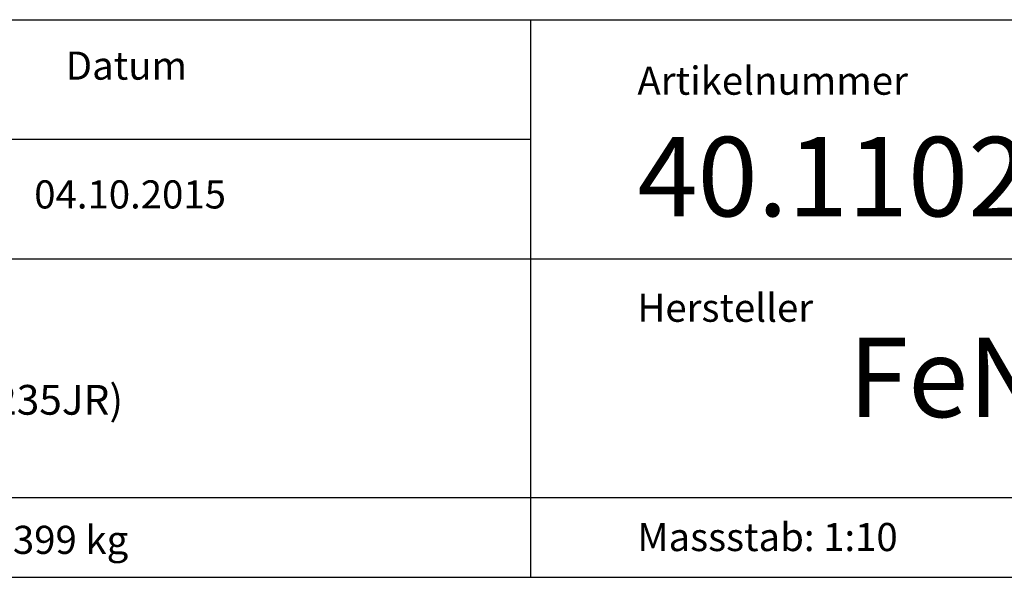
# Model space of a CAD drawing. Extents: x 5 to 292, y 5 to 205.
# Drawn here: x 173 to 225, y 5 to 35 of the extents above; entities that cross this region are included whole.
import ezdxf

# ---------------------------------------------------------------- set-up
doc = ezdxf.new("R2010")
doc.units = 0
doc.linetypes.add('SLD-DURCHGEHEND', pattern=[0])
doc.layers.get('0').update_dxf_attribs({"linetype": 'CONTINUOUS'})
doc.styles.add('SLDTEXTSTYLE0', font='TXT', dxfattribs={"width": 0.75})

msp = doc.modelspace()

# ---------------------------------------------------------------- linework, layer by layer
at = {"color": 7, "linetype": 'SLD-DURCHGEHEND'}
for p, q in [((159.4, 34.75), (200.048, 34.75)), ((200.048, 34.75), (292, 34.75)), ((200.048, 34.75), (200.048, 5)), ((159.4, 28.375), (200.048, 28.375)), ((159.4, 22), (200.048, 22)), ((200.048, 22), (279, 22)), ((159.4, 9.25), (292, 9.25)), ((5, 5), (292, 5))]:
    msp.add_line(p, q, dxfattribs=at)

# ---------------------------------------------------------------- texts
at = {"color": 7, "linetype": 'CONTINUOUS', "style": 'SLDTEXTSTYLE0'}
for s, insert, char_height, attachment_point in [('Datum', (178.508, 33.049), 1.5, 2), ('Artikelnummer', (205.752, 32.246), 1.5, 1), ('40.1102731.7', (205.752, 28.494), 4.23333, 1), ('04.10.2015', (178.707, 26.178), 1.5, 2), ('Hersteller', (205.752, 20.132), 1.5, 1), ('FeNau GmbH', (216.996, 17.779), 4.2333, 1), ('1.0037 (S235JR)', (162.342, 15.263), 1.5875, 1), ('Gewicht 8.399 kg', (170.549, 7.749), 1.5, 2), ('Massstab: 1:10', (205.752, 7.9), 1.5, 1)]:
    msp.add_mtext(s, dxfattribs=dict(at, insert=insert, char_height=char_height, attachment_point=attachment_point))

doc.saveas('drawing.dxf')
